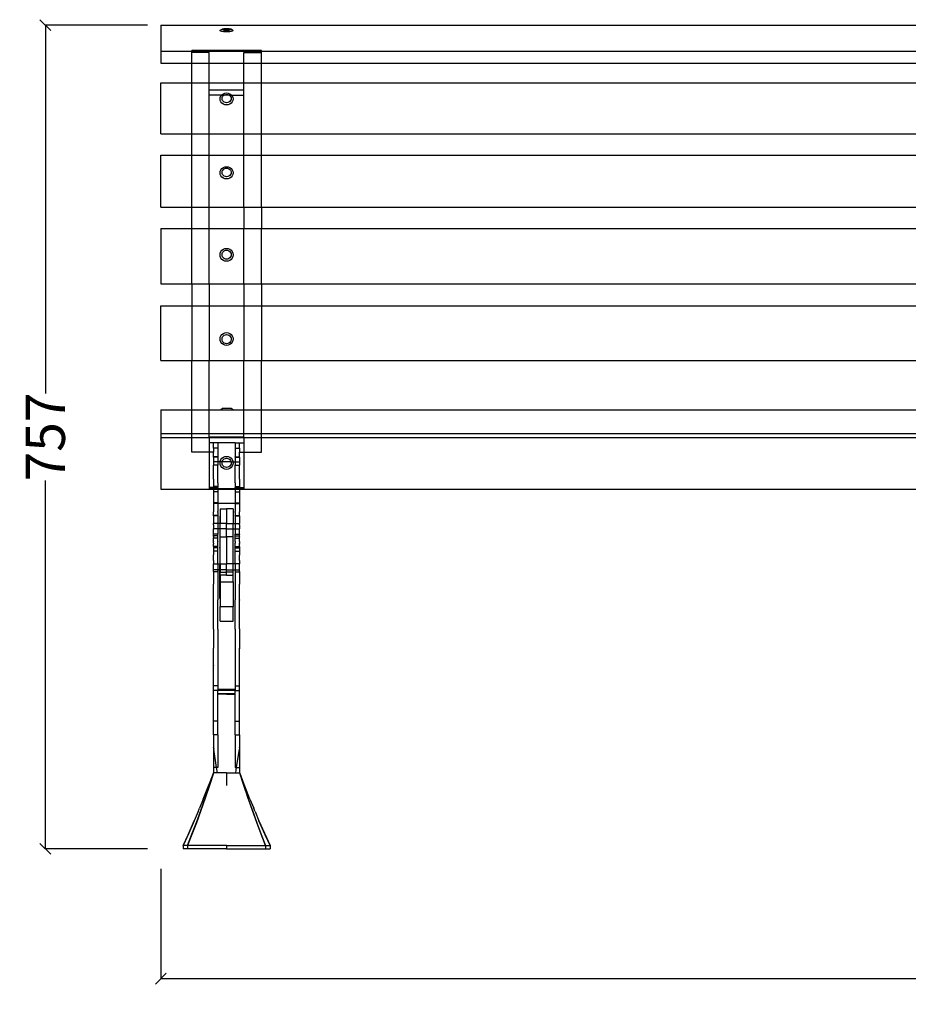
# Model space of a CAD drawing. Units: millimetres. Extents: x 338 to 3107, y 192 to 2153.
# Drawn here: x 338 to 1156, y 1248 to 2153 of the extents above; entities that cross this region are included whole.
import ezdxf

# ---------------------------------------------------------------- set-up
doc = ezdxf.new("R2010")
doc.units = ezdxf.units.MM
doc.styles.get("Standard").update_dxf_attribs({"font": 'Arial.ttf'})
doc.dimstyles.get("Standard").update_dxf_attribs({"dimscale": 2, "dimtxt": 18, "dimasz": 5, "dimexe": 0.18, "dimexo": 0.0625, "dimgap": 0.14, "dimtad": 0, "dimtoh": 1, "dimdec": 0, "dimlfac": -2, "dimzin": 0, "dimdsep": 46, "dimtxsty": 'Standard', "dimblk": 'OBLIQUE', "dimblk1": 'OBLIQUE', "dimblk2": 'OBLIQUE', "dimcen": 2, "dimadec": 0, "dimazin": 0, "dimtfac": 1, "dimtdec": 0, "dimtofl": 0, "dimtmove": 0, "dimatfit": 3, "dimfxl": 1, "dimtolj": 1, "dimtzin": 0, "dimarcsym": 0})

# ---------------------------------------------------------------- blocks, each defined once
blk = doc.blocks.new('_Oblique')
at = {"color": 0, "linetype": 'ByBlock', "lineweight": -2}
blk.add_line((-0.5, -0.5), (0.5, 0.5), dxfattribs=at)
blk = doc.blocks.new('*D7')
at = {"color": 0, "lineweight": -2, "transparency": 16777216}
for p, q in [((455.6, 2147.82), (361.34, 2147.82)), ((361.7, 2147.82), (361.7, 1809.26)), ((361.7, 1390.56), (361.7, 1729.13)), ((455.6, 1390.56), (361.34, 1390.56))]:
    blk.add_line(p, q, dxfattribs=at)
at = {"layer": 'Defpoints', "color": 0, "transparency": 16777216}
for p in [(361.7, 2147.82), (455.73, 2147.82), (455.73, 1390.56)]:
    blk.add_point(p, dxfattribs=at)
at = {"color": 0, "lineweight": -2, "transparency": 16777216, "xscale": 10, "yscale": 10, "zscale": 10}
for p, rotation in [((361.7, 2147.82), 90), ((361.7, 1390.56), 270)]:
    blk.add_blockref('_Oblique', p, dxfattribs=dict(at, rotation=rotation))
at = {"color": 0, "transparency": 16777216, "insert": (361.7, 1769.19), "char_height": 36, "attachment_point": 5, "rotation": 90}
blk.add_mtext('\\A1;757', dxfattribs=at)
blk = doc.blocks.new('*D11')
at = {"color": 0, "lineweight": -2, "transparency": 16777216}
for p, q in [((467.98, 1371.99), (467.98, 1270.84)), ((1968.02, 1371.99), (1968.02, 1270.84)), ((467.98, 1271.2), (1165.66, 1271.2)), ((1968.02, 1271.2), (1270.34, 1271.2))]:
    blk.add_line(p, q, dxfattribs=at)
at = {"layer": 'Defpoints', "color": 0, "transparency": 16777216}
for p in [(467.98, 1372.11), (1968.02, 1372.11), (1968.02, 1271.2)]:
    blk.add_point(p, dxfattribs=at)
at = {"color": 0, "lineweight": -2, "transparency": 16777216, "xscale": 10, "yscale": 10, "zscale": 10, "rotation": 180}
blk.add_blockref('_Oblique', (467.98, 1271.2), dxfattribs=at)
at = {"color": 0, "lineweight": -2, "transparency": 16777216, "xscale": 10, "yscale": 10, "zscale": 10}
blk.add_blockref('_Oblique', (1968.02, 1271.2), dxfattribs=at)
at = {"color": 0, "transparency": 16777216, "insert": (1218, 1271.2), "char_height": 36, "attachment_point": 5}
blk.add_mtext('\\A1;1500', dxfattribs=at)

msp = doc.modelspace()

# ---------------------------------------------------------------- linework, layer by layer
for p, q in [((467.98, 2147.82), (467.98, 2123.86)), ((522.43, 2142.85), (522.63, 2143.19)), ((522.63, 2142.51), (522.43, 2142.85)), ((522.63, 2143.19), (523.23, 2143.51)), ((523.23, 2142.19), (522.63, 2142.51)), ((523.23, 2143.51), (524.37, 2144.06)), ((523.23, 2143.51), (524.19, 2143.78)), ((524.19, 2141.92), (523.23, 2142.19)), ((524.19, 2143.78), (524.25, 2143.79)), ((525.43, 2141.71), (524.19, 2141.92)), ((524.22, 2143.83), (524.37, 2144.06)), ((524.25, 2143.79), (524.22, 2143.83)), ((524.25, 2143.79), (525.43, 2143.99)), ((524.37, 2143.59), (524.25, 2143.79)), ((524.37, 2144.06), (524.79, 2144.29)), ((524.79, 2143.37), (524.37, 2143.59)), ((524.79, 2144.29), (525.45, 2144.48)), ((525.45, 2143.17), (524.79, 2143.37)), ((525.43, 2143.99), (526.88, 2144.12)), ((526.88, 2141.58), (525.43, 2141.71)), ((525.45, 2144.48), (526.33, 2144.62)), ((526.33, 2143.03), (525.45, 2143.17)), ((526.33, 2144.62), (527.34, 2144.71)), ((527.34, 2142.94), (526.33, 2143.03)), ((526.88, 2144.12), (528.43, 2144.16)), ((528.43, 2141.54), (526.88, 2141.58)), ((527.34, 2144.71), (528.43, 2144.75)), ((528.43, 2142.91), (527.34, 2142.94)), ((528.43, 2144.75), (529.52, 2144.71)), ((528.43, 2144.16), (529.98, 2144.12)), ((529.52, 2142.94), (528.43, 2142.91)), ((529.98, 2141.58), (528.43, 2141.54)), ((529.52, 2144.71), (530.53, 2144.62)), ((530.53, 2143.03), (529.52, 2142.94)), ((529.98, 2144.12), (531.43, 2143.99)), ((531.43, 2141.71), (529.98, 2141.58)), ((530.53, 2144.62), (531.4, 2144.48)), ((531.4, 2143.17), (530.53, 2143.03)), ((531.4, 2144.48), (532.07, 2144.29)), ((532.07, 2143.37), (531.4, 2143.17)), ((531.43, 2143.99), (532.61, 2143.79)), ((532.67, 2141.92), (531.43, 2141.71)), ((532.07, 2144.29), (532.49, 2144.06)), ((532.49, 2143.59), (532.07, 2143.37)), ((532.49, 2144.06), (532.64, 2143.83)), ((533.63, 2143.51), (532.49, 2144.06)), ((532.61, 2143.79), (532.49, 2143.59)), ((532.64, 2143.83), (532.61, 2143.79)), ((532.61, 2143.79), (532.67, 2143.78)), ((532.67, 2143.78), (533.63, 2143.51)), ((533.63, 2142.19), (532.67, 2141.92)), ((533.63, 2143.51), (534.22, 2143.19)), ((534.22, 2142.51), (533.63, 2142.19)), ((534.22, 2143.19), (534.43, 2142.85)), ((534.43, 2142.85), (534.22, 2142.51)), ((467.98, 2123.86), (467.98, 2112.71)), ((467.98, 2123.86), (496.43, 2123.86)), ((560.43, 2124.65), (496.43, 2124.65)), ((496.43, 2123.86), (496.43, 2124.65)), ((496.43, 2123.86), (560.43, 2123.86)), ((496.43, 2122.81), (496.43, 2123.86)), ((512.43, 2122.81), (496.43, 2122.81)), ((496.43, 2112.71), (496.43, 2122.81)), ((512.43, 2112.71), (512.43, 2122.81)), ((544.43, 2122.81), (560.43, 2122.81)), ((544.43, 2112.71), (544.43, 2122.81)), ((560.43, 2123.86), (560.43, 2124.65)), ((560.43, 2123.86), (1881.43, 2123.86)), ((560.43, 2122.81), (560.43, 2123.86)), ((560.43, 2112.71), (560.43, 2122.81)), ((467.98, 2112.71), (496.43, 2112.71)), ((496.43, 2112.71), (512.43, 2112.71)), ((496.43, 2094.81), (496.43, 2112.71)), ((512.43, 2112.71), (544.43, 2112.71)), ((512.43, 2094.81), (512.43, 2112.71)), ((544.43, 2112.71), (560.43, 2112.71)), ((544.43, 2094.81), (544.43, 2112.71)), ((560.43, 2112.71), (1881.43, 2112.71)), ((560.43, 2094.81), (560.43, 2112.71)), ((467.98, 2094.81), (496.43, 2094.81)), ((467.98, 2047.85), (467.98, 2094.81)), ((496.43, 2094.81), (512.43, 2094.81)), ((496.43, 2047.85), (496.43, 2094.81)), ((512.43, 2094.81), (544.43, 2094.81)), ((512.43, 2088.18), (512.43, 2094.81)), ((544.43, 2094.81), (560.43, 2094.81)), ((544.43, 2088.18), (544.43, 2094.81)), ((560.43, 2094.81), (1881.43, 2094.81)), ((560.43, 2047.85), (560.43, 2094.81)), ((544.43, 2088.18), (512.43, 2088.18)), ((512.43, 2083.49), (512.43, 2088.18)), ((523.91, 2083.49), (512.43, 2083.49)), ((512.43, 2047.85), (512.43, 2083.49)), ((522.63, 2081.35), (523.23, 2082.68)), ((523.23, 2082.68), (523.91, 2083.49)), ((523.91, 2083.49), (524.19, 2083.83)), ((526.08, 2083.49), (523.91, 2083.49)), ((524.19, 2083.83), (525.43, 2084.7)), ((524.37, 2081.31), (524.79, 2082.25)), ((524.79, 2082.25), (525.45, 2083.05)), ((525.43, 2084.7), (526.88, 2085.26)), ((525.45, 2083.05), (526.08, 2083.49)), ((526.08, 2083.49), (526.33, 2083.66)), ((530.78, 2083.49), (526.08, 2083.49)), ((526.33, 2083.66), (527.34, 2084.05)), ((526.88, 2085.26), (528.43, 2085.44)), ((527.34, 2084.05), (528.43, 2084.18)), ((528.43, 2085.44), (529.98, 2085.26)), ((528.43, 2084.18), (529.52, 2084.05)), ((529.52, 2084.05), (530.53, 2083.66)), ((529.98, 2085.26), (531.43, 2084.7)), ((530.53, 2083.66), (530.78, 2083.49)), ((530.78, 2083.49), (531.4, 2083.05)), ((530.78, 2083.49), (532.95, 2083.49)), ((531.4, 2083.05), (532.07, 2082.25)), ((531.43, 2084.7), (532.67, 2083.83)), ((532.07, 2082.25), (532.49, 2081.31)), ((532.67, 2083.83), (532.95, 2083.49)), ((532.95, 2083.49), (533.63, 2082.68)), ((532.95, 2083.49), (544.43, 2083.49)), ((533.63, 2082.68), (534.22, 2081.35)), ((544.43, 2083.49), (544.43, 2088.18)), ((544.43, 2047.85), (544.43, 2083.49)), ((522.43, 2079.92), (522.63, 2081.35)), ((522.63, 2078.49), (522.43, 2079.92)), ((523.23, 2077.16), (522.63, 2078.49)), ((524.19, 2076.02), (523.23, 2077.16)), ((525.43, 2075.14), (524.19, 2076.02)), ((524.22, 2080.31), (524.37, 2081.31)), ((524.37, 2079.31), (524.22, 2080.31)), ((524.79, 2078.38), (524.37, 2079.31)), ((525.45, 2077.57), (524.79, 2078.38)), ((526.88, 2074.59), (525.43, 2075.14)), ((526.33, 2076.96), (525.45, 2077.57)), ((527.34, 2076.57), (526.33, 2076.96)), ((528.43, 2074.4), (526.88, 2074.59)), ((528.43, 2076.44), (527.34, 2076.57)), ((529.52, 2076.57), (528.43, 2076.44)), ((529.98, 2074.59), (528.43, 2074.4)), ((530.53, 2076.96), (529.52, 2076.57)), ((531.43, 2075.14), (529.98, 2074.59)), ((531.4, 2077.57), (530.53, 2076.96)), ((532.07, 2078.38), (531.4, 2077.57)), ((532.67, 2076.02), (531.43, 2075.14)), ((532.49, 2079.31), (532.07, 2078.38)), ((532.49, 2081.31), (532.64, 2080.31)), ((532.64, 2080.31), (532.49, 2079.31)), ((533.63, 2077.16), (532.67, 2076.02)), ((534.22, 2078.49), (533.63, 2077.16)), ((534.22, 2081.35), (534.43, 2079.92)), ((534.43, 2079.92), (534.22, 2078.49)), ((467.98, 2047.85), (496.43, 2047.85)), ((496.43, 2047.85), (512.43, 2047.85)), ((496.43, 2028.31), (496.43, 2047.85)), ((512.43, 2047.85), (544.43, 2047.85)), ((512.43, 2028.31), (512.43, 2047.85)), ((544.43, 2028.31), (544.43, 2047.85)), ((544.43, 2047.85), (560.43, 2047.85)), ((560.43, 2028.31), (560.43, 2047.85)), ((560.43, 2047.85), (1881.43, 2047.85)), ((467.98, 2028.31), (496.43, 2028.31)), ((467.98, 1980.56), (467.98, 2028.31)), ((496.43, 2028.31), (512.43, 2028.31)), ((496.43, 1980.56), (496.43, 2028.31)), ((512.43, 2028.31), (544.43, 2028.31)), ((512.43, 1980.56), (512.43, 2028.31)), ((544.43, 2028.31), (560.43, 2028.31)), ((544.43, 1980.56), (544.43, 2028.31)), ((560.43, 2028.31), (1881.43, 2028.31)), ((560.43, 1980.56), (560.43, 2028.31)), ((522.43, 2012.02), (522.63, 2013.47)), ((522.63, 2010.56), (522.43, 2012.02)), ((522.63, 2013.47), (523.23, 2014.82)), ((523.23, 2009.21), (522.63, 2010.56)), ((523.23, 2014.82), (524.19, 2015.99)), ((524.19, 2015.99), (525.43, 2016.88)), ((524.22, 2012.37), (524.37, 2013.39)), ((524.37, 2011.35), (524.22, 2012.37)), ((524.37, 2013.39), (524.79, 2014.34)), ((524.79, 2010.4), (524.37, 2011.35)), ((524.79, 2014.34), (525.45, 2015.15)), ((525.45, 2009.58), (524.79, 2010.4)), ((525.43, 2016.88), (526.88, 2017.44)), ((525.45, 2015.15), (526.33, 2015.78)), ((526.33, 2015.78), (527.34, 2016.17)), ((526.88, 2017.44), (528.43, 2017.63)), ((527.34, 2016.17), (528.43, 2016.3)), ((528.43, 2017.63), (529.98, 2017.44)), ((528.43, 2016.3), (529.52, 2016.17)), ((529.52, 2016.17), (530.53, 2015.78)), ((529.98, 2017.44), (531.43, 2016.88)), ((530.53, 2015.78), (531.4, 2015.15)), ((531.4, 2015.15), (532.07, 2014.34)), ((532.07, 2010.4), (531.4, 2009.58)), ((531.43, 2016.88), (532.67, 2015.99)), ((532.07, 2014.34), (532.49, 2013.39)), ((532.49, 2011.35), (532.07, 2010.4)), ((532.49, 2013.39), (532.64, 2012.37)), ((532.64, 2012.37), (532.49, 2011.35)), ((532.67, 2015.99), (533.63, 2014.82)), ((533.63, 2014.82), (534.22, 2013.47)), ((534.22, 2010.56), (533.63, 2009.21)), ((534.22, 2013.47), (534.43, 2012.02)), ((534.43, 2012.02), (534.22, 2010.56)), ((524.19, 2008.04), (523.23, 2009.21)), ((525.43, 2007.15), (524.19, 2008.04)), ((526.88, 2006.59), (525.43, 2007.15)), ((526.33, 2008.96), (525.45, 2009.58)), ((527.34, 2008.56), (526.33, 2008.96)), ((528.43, 2006.4), (526.88, 2006.59)), ((528.43, 2008.43), (527.34, 2008.56)), ((529.52, 2008.56), (528.43, 2008.43)), ((529.98, 2006.59), (528.43, 2006.4)), ((530.53, 2008.96), (529.52, 2008.56)), ((531.43, 2007.15), (529.98, 2006.59)), ((531.4, 2009.58), (530.53, 2008.96)), ((532.67, 2008.04), (531.43, 2007.15)), ((533.63, 2009.21), (532.67, 2008.04)), ((467.98, 1980.56), (496.43, 1980.56)), ((496.43, 1980.56), (512.43, 1980.56)), ((496.43, 1960.74), (496.43, 1980.56)), ((512.43, 1980.56), (544.43, 1980.56)), ((512.43, 1960.74), (512.43, 1980.56)), ((544.43, 1980.56), (560.43, 1980.56)), ((544.43, 1980.56), (544.43, 1960.74)), ((560.43, 1980.56), (1881.43, 1980.56)), ((560.43, 1980.56), (560.43, 1960.74)), ((467.98, 1960.74), (496.43, 1960.74)), ((467.98, 1960.74), (467.98, 1910.02)), ((496.43, 1960.74), (512.43, 1960.74)), ((496.43, 1910.02), (496.43, 1960.74)), ((512.43, 1960.74), (544.43, 1960.74)), ((512.43, 1910.02), (512.43, 1960.74)), ((544.43, 1960.74), (560.43, 1960.74)), ((544.43, 1910.02), (544.43, 1960.74)), ((560.43, 1960.74), (1881.43, 1960.74)), ((560.43, 1910.02), (560.43, 1960.74)), ((522.43, 1936.65), (522.63, 1938.19)), ((522.63, 1938.19), (523.23, 1939.63)), ((523.23, 1939.63), (524.19, 1940.87)), ((524.19, 1940.87), (525.43, 1941.81)), ((524.22, 1936.76), (524.37, 1937.84)), ((524.37, 1937.84), (524.79, 1938.85)), ((524.79, 1938.85), (525.45, 1939.71)), ((525.43, 1941.81), (526.88, 1942.41)), ((525.45, 1939.71), (526.33, 1940.38)), ((526.33, 1940.38), (527.34, 1940.8)), ((526.88, 1942.41), (528.43, 1942.61)), ((527.34, 1940.8), (528.43, 1940.94)), ((528.43, 1942.61), (529.98, 1942.41)), ((528.43, 1940.94), (529.52, 1940.8)), ((529.52, 1940.8), (530.53, 1940.38)), ((529.98, 1942.41), (531.43, 1941.81)), ((530.53, 1940.38), (531.4, 1939.71)), ((531.4, 1939.71), (532.07, 1938.85)), ((531.43, 1941.81), (532.67, 1940.87)), ((532.07, 1938.85), (532.49, 1937.84)), ((532.49, 1937.84), (532.64, 1936.76)), ((532.67, 1940.87), (533.63, 1939.63)), ((533.63, 1939.63), (534.22, 1938.19)), ((534.22, 1938.19), (534.43, 1936.65)), ((522.63, 1935.1), (522.43, 1936.65)), ((523.23, 1933.67), (522.63, 1935.1)), ((524.19, 1932.43), (523.23, 1933.67)), ((525.43, 1931.48), (524.19, 1932.43)), ((524.37, 1935.67), (524.22, 1936.76)), ((524.79, 1934.67), (524.37, 1935.67)), ((525.45, 1933.8), (524.79, 1934.67)), ((526.88, 1930.89), (525.43, 1931.48)), ((526.33, 1933.13), (525.45, 1933.8)), ((527.34, 1932.72), (526.33, 1933.13)), ((528.43, 1930.68), (526.88, 1930.89)), ((528.43, 1932.57), (527.34, 1932.72)), ((529.52, 1932.72), (528.43, 1932.57)), ((529.98, 1930.89), (528.43, 1930.68)), ((530.53, 1933.13), (529.52, 1932.72)), ((531.43, 1931.48), (529.98, 1930.89)), ((531.4, 1933.8), (530.53, 1933.13)), ((532.07, 1934.67), (531.4, 1933.8)), ((532.67, 1932.43), (531.43, 1931.48)), ((532.49, 1935.67), (532.07, 1934.67)), ((532.64, 1936.76), (532.49, 1935.67)), ((533.63, 1933.67), (532.67, 1932.43)), ((534.22, 1935.1), (533.63, 1933.67)), ((534.43, 1936.65), (534.22, 1935.1)), ((467.98, 1910.02), (496.43, 1910.02)), ((496.43, 1910.02), (512.43, 1910.02)), ((496.43, 1910.02), (496.43, 1889.82)), ((512.43, 1910.02), (544.43, 1910.02)), ((512.43, 1910.02), (512.43, 1889.82)), ((544.43, 1910.02), (560.43, 1910.02)), ((544.43, 1910.02), (544.43, 1889.82)), ((560.43, 1910.02), (1881.43, 1910.02)), ((560.43, 1910.02), (560.43, 1889.82)), ((467.98, 1889.82), (496.43, 1889.82)), ((467.98, 1839.39), (467.98, 1889.82)), ((496.43, 1889.82), (512.43, 1889.82)), ((496.43, 1889.82), (496.43, 1839.39)), ((512.43, 1889.82), (544.43, 1889.82)), ((512.43, 1889.82), (512.43, 1839.39)), ((544.43, 1889.82), (560.43, 1889.82)), ((544.43, 1889.82), (544.43, 1839.39)), ((560.43, 1889.82), (1881.43, 1889.82)), ((560.43, 1889.82), (560.43, 1839.39)), ((525.43, 1864.41), (526.88, 1865)), ((526.88, 1865), (528.43, 1865.2)), ((528.43, 1865.2), (529.98, 1865)), ((529.98, 1865), (531.43, 1864.41)), ((522.43, 1859.27), (522.63, 1860.81)), ((522.63, 1857.74), (522.43, 1859.27)), ((522.63, 1860.81), (523.23, 1862.24)), ((523.23, 1856.31), (522.63, 1857.74)), ((523.23, 1862.24), (524.19, 1863.46)), ((524.19, 1855.08), (523.23, 1856.31)), ((524.19, 1863.46), (525.43, 1864.41)), ((524.22, 1859.12), (524.37, 1860.2)), ((524.37, 1858.04), (524.22, 1859.12)), ((524.37, 1860.2), (524.79, 1861.2)), ((524.79, 1857.04), (524.37, 1858.04)), ((524.79, 1861.2), (525.45, 1862.06)), ((525.45, 1856.18), (524.79, 1857.04)), ((525.45, 1862.06), (526.33, 1862.72)), ((526.33, 1855.52), (525.45, 1856.18)), ((526.33, 1862.72), (527.34, 1863.14)), ((527.34, 1863.14), (528.43, 1863.28)), ((528.43, 1863.28), (529.52, 1863.14)), ((529.52, 1863.14), (530.53, 1862.72)), ((530.53, 1862.72), (531.4, 1862.06)), ((531.4, 1856.18), (530.53, 1855.52)), ((531.4, 1862.06), (532.07, 1861.2)), ((532.07, 1857.04), (531.4, 1856.18)), ((531.43, 1864.41), (532.67, 1863.46)), ((532.07, 1861.2), (532.49, 1860.2)), ((532.49, 1858.04), (532.07, 1857.04)), ((532.49, 1860.2), (532.64, 1859.12)), ((532.64, 1859.12), (532.49, 1858.04)), ((532.67, 1863.46), (533.63, 1862.24)), ((533.63, 1856.31), (532.67, 1855.08)), ((533.63, 1862.24), (534.22, 1860.81)), ((534.22, 1857.74), (533.63, 1856.31)), ((534.22, 1860.81), (534.43, 1859.27)), ((534.43, 1859.27), (534.22, 1857.74)), ((525.43, 1854.13), (524.19, 1855.08)), ((526.88, 1853.54), (525.43, 1854.13)), ((527.34, 1855.1), (526.33, 1855.52)), ((528.43, 1853.34), (526.88, 1853.54)), ((528.43, 1854.96), (527.34, 1855.1)), ((529.52, 1855.1), (528.43, 1854.96)), ((529.98, 1853.54), (528.43, 1853.34)), ((530.53, 1855.52), (529.52, 1855.1)), ((531.43, 1854.13), (529.98, 1853.54)), ((532.67, 1855.08), (531.43, 1854.13)), ((467.98, 1839.39), (496.43, 1839.39)), ((496.43, 1839.39), (512.43, 1839.39)), ((496.43, 1772.34), (496.43, 1839.39)), ((512.43, 1839.39), (544.43, 1839.39)), ((512.43, 1772.34), (512.43, 1839.39)), ((544.43, 1839.39), (560.43, 1839.39)), ((544.43, 1772.34), (544.43, 1839.39)), ((560.43, 1772.34), (560.43, 1839.39)), ((560.43, 1839.39), (1881.43, 1839.39)), ((467.98, 1794.25), (467.98, 1772.34)), ((522.43, 1794.25), (524.22, 1795.25)), ((522.43, 1794.25), (534.43, 1794.25)), ((532.64, 1795.25), (524.22, 1795.25)), ((534.43, 1794.25), (532.64, 1795.25)), ((467.98, 1772.34), (467.98, 1768.74)), ((467.98, 1772.34), (496.43, 1772.34)), ((467.98, 1768.74), (496.43, 1768.74)), ((467.98, 1768.74), (467.98, 1721.32)), ((496.43, 1768.74), (496.43, 1772.34)), ((496.43, 1772.34), (512.43, 1772.34)), ((496.43, 1755.26), (496.43, 1768.74)), ((496.43, 1768.74), (512.43, 1768.74)), ((512.43, 1772.34), (544.43, 1772.34)), ((512.43, 1768.9), (512.43, 1772.34)), ((512.43, 1768.74), (512.43, 1768.9)), ((544.43, 1768.9), (512.43, 1768.9)), ((512.43, 1768.74), (544.43, 1768.74)), ((512.43, 1768.74), (512.43, 1763.76)), ((544.43, 1772.34), (560.43, 1772.34)), ((544.43, 1768.9), (544.43, 1772.34)), ((544.43, 1768.74), (544.43, 1768.9)), ((544.43, 1768.74), (560.43, 1768.74)), ((544.43, 1768.74), (544.43, 1763.76)), ((560.43, 1768.74), (560.43, 1772.34)), ((560.43, 1772.34), (1881.43, 1772.34)), ((560.43, 1755.26), (560.43, 1768.74)), ((560.43, 1768.74), (1881.43, 1768.74)), ((516.43, 1763.76), (512.43, 1763.76)), ((512.43, 1763.76), (512.43, 1755.26)), ((520.43, 1763.76), (516.43, 1763.76)), ((516.43, 1758.96), (516.43, 1763.76)), ((520.43, 1758.96), (516.43, 1758.96)), ((516.43, 1758.96), (516.43, 1755.26)), ((536.43, 1763.76), (520.43, 1763.76)), ((520.43, 1763.76), (520.43, 1758.96)), ((520.43, 1758.96), (520.43, 1750.99)), ((536.43, 1763.76), (540.43, 1763.76)), ((536.43, 1763.76), (536.43, 1758.96)), ((536.43, 1758.96), (540.43, 1758.96)), ((536.43, 1758.96), (536.43, 1750.99)), ((540.43, 1763.76), (544.43, 1763.76)), ((540.43, 1758.96), (540.43, 1763.76)), ((540.43, 1758.96), (540.43, 1755.26)), ((544.43, 1763.76), (544.43, 1755.26)), ((512.43, 1755.26), (496.43, 1755.26)), ((516.43, 1755.26), (512.43, 1755.26)), ((512.43, 1755.26), (512.43, 1722.66)), ((516.43, 1750.99), (516.43, 1755.26)), ((520.43, 1750.99), (516.43, 1750.99)), ((516.43, 1750.47), (516.43, 1750.99)), ((520.43, 1750.47), (516.43, 1750.47)), ((516.43, 1750.47), (516.43, 1746.19)), ((520.43, 1750.47), (520.43, 1750.99)), ((520.43, 1750.47), (520.43, 1746.19)), ((522.63, 1746.89), (523.23, 1748.34)), ((523.23, 1748.34), (524.19, 1749.58)), ((524.19, 1749.58), (525.43, 1750.54)), ((524.37, 1746.43), (524.79, 1747.44)), ((524.79, 1747.44), (525.45, 1748.32)), ((525.43, 1750.54), (526.88, 1751.14)), ((525.45, 1748.32), (526.33, 1748.98)), ((526.33, 1748.98), (527.34, 1749.4)), ((526.88, 1751.14), (528.43, 1751.34)), ((527.34, 1749.4), (528.43, 1749.55)), ((528.43, 1751.34), (529.98, 1751.14)), ((528.43, 1749.55), (529.52, 1749.4)), ((529.52, 1749.4), (530.53, 1748.98)), ((529.98, 1751.14), (531.43, 1750.54)), ((530.53, 1748.98), (531.4, 1748.32)), ((531.4, 1748.32), (532.07, 1747.44)), ((531.43, 1750.54), (532.67, 1749.58)), ((532.07, 1747.44), (532.49, 1746.43)), ((532.67, 1749.58), (533.63, 1748.34)), ((533.63, 1748.34), (534.22, 1746.89)), ((536.43, 1750.99), (540.43, 1750.99)), ((536.43, 1750.47), (536.43, 1750.99)), ((536.43, 1750.47), (540.43, 1750.47)), ((536.43, 1750.47), (536.43, 1746.19)), ((540.43, 1755.26), (544.43, 1755.26)), ((540.43, 1750.99), (540.43, 1755.26)), ((540.43, 1750.47), (540.43, 1750.99)), ((540.43, 1750.47), (540.43, 1746.19)), ((544.43, 1755.26), (560.43, 1755.26)), ((544.43, 1755.26), (544.43, 1722.66)), ((520.43, 1746.19), (516.43, 1746.19)), ((516.43, 1746.19), (516.43, 1743.17)), ((520.43, 1743.17), (516.43, 1743.17)), ((516.43, 1737.27), (516.43, 1743.17)), ((522.54, 1746.19), (520.43, 1746.19)), ((520.43, 1746.19), (520.43, 1743.17)), ((520.43, 1730.42), (520.43, 1743.17)), ((522.43, 1745.34), (522.54, 1746.19)), ((522.63, 1743.79), (522.43, 1745.34)), ((522.54, 1746.19), (522.63, 1746.89)), ((524.34, 1746.19), (522.54, 1746.19)), ((523.23, 1742.34), (522.63, 1743.79)), ((524.19, 1741.1), (523.23, 1742.34)), ((525.43, 1740.14), (524.19, 1741.1)), ((524.22, 1745.34), (524.34, 1746.19)), ((524.37, 1744.25), (524.22, 1745.34)), ((524.34, 1746.19), (524.37, 1746.43)), ((532.52, 1746.19), (524.34, 1746.19)), ((524.79, 1743.24), (524.37, 1744.25)), ((525.45, 1742.37), (524.79, 1743.24)), ((526.88, 1739.55), (525.43, 1740.14)), ((526.33, 1741.7), (525.45, 1742.37)), ((527.34, 1741.28), (526.33, 1741.7)), ((528.43, 1739.34), (526.88, 1739.55)), ((528.43, 1741.13), (527.34, 1741.28)), ((529.52, 1741.28), (528.43, 1741.13)), ((529.98, 1739.55), (528.43, 1739.34)), ((530.53, 1741.7), (529.52, 1741.28)), ((531.43, 1740.14), (529.98, 1739.55)), ((531.4, 1742.37), (530.53, 1741.7)), ((532.07, 1743.24), (531.4, 1742.37)), ((532.67, 1741.1), (531.43, 1740.14)), ((532.49, 1744.25), (532.07, 1743.24)), ((532.49, 1746.43), (532.52, 1746.19)), ((532.64, 1745.34), (532.49, 1744.25)), ((532.52, 1746.19), (532.64, 1745.34)), ((532.52, 1746.19), (534.32, 1746.19)), ((533.63, 1742.34), (532.67, 1741.1)), ((534.22, 1743.79), (533.63, 1742.34)), ((534.22, 1746.89), (534.32, 1746.19)), ((534.43, 1745.34), (534.22, 1743.79)), ((534.32, 1746.19), (534.43, 1745.34)), ((534.32, 1746.19), (536.43, 1746.19)), ((536.43, 1746.19), (540.43, 1746.19)), ((536.43, 1746.19), (536.43, 1743.17)), ((536.43, 1743.17), (540.43, 1743.17)), ((536.43, 1730.42), (536.43, 1743.17)), ((540.43, 1746.19), (540.43, 1743.17)), ((540.43, 1737.27), (540.43, 1743.17)), ((516.43, 1737.25), (516.43, 1737.27)), ((516.43, 1730.42), (516.43, 1737.25)), ((516.43, 1730.38), (516.43, 1730.42)), ((516.43, 1730.38), (516.43, 1727.02)), ((520.43, 1730.38), (520.43, 1730.42)), ((520.43, 1727.02), (520.43, 1730.38)), ((536.43, 1730.38), (536.43, 1730.42)), ((536.43, 1727.02), (536.43, 1730.38)), ((540.43, 1737.25), (540.43, 1737.27)), ((540.43, 1730.42), (540.43, 1737.25)), ((540.43, 1730.38), (540.43, 1730.42)), ((540.43, 1730.38), (540.43, 1727.02)), ((467.98, 1721.32), (516.43, 1721.32)), ((516.43, 1722.66), (512.43, 1722.66)), ((512.43, 1722.66), (512.43, 1721.54)), ((516.43, 1721.54), (512.43, 1721.54)), ((516.43, 1727.02), (516.43, 1726.81)), ((516.43, 1726.81), (516.43, 1723.69)), ((520.43, 1723.69), (516.43, 1723.69)), ((516.43, 1723.69), (516.43, 1722.78)), ((516.43, 1722.74), (516.43, 1722.78)), ((516.43, 1722.74), (516.43, 1722.66)), ((520.43, 1722.66), (516.43, 1722.66)), ((516.43, 1722.66), (516.43, 1721.54)), ((520.43, 1721.54), (516.43, 1721.54)), ((516.43, 1721.54), (516.43, 1721.32)), ((516.43, 1721.32), (520.43, 1721.32)), ((516.43, 1721.32), (516.43, 1718.84)), ((520.43, 1727.02), (520.43, 1726.81)), ((520.43, 1726.81), (520.43, 1723.69)), ((520.43, 1723.69), (520.43, 1722.66)), ((520.43, 1721.54), (520.43, 1722.66)), ((520.43, 1721.54), (520.43, 1721.32)), ((536.43, 1721.54), (520.43, 1721.54)), ((520.43, 1721.32), (520.43, 1718.84)), ((520.43, 1721.32), (536.43, 1721.32)), ((536.43, 1727.02), (536.43, 1726.81)), ((536.43, 1726.81), (536.43, 1723.69)), ((536.43, 1723.69), (540.43, 1723.69)), ((536.43, 1723.69), (536.43, 1722.66)), ((536.43, 1722.66), (540.43, 1722.66)), ((536.43, 1721.54), (536.43, 1722.66)), ((536.43, 1721.54), (540.43, 1721.54)), ((536.43, 1721.54), (536.43, 1721.32)), ((536.43, 1721.32), (536.43, 1718.84)), ((536.43, 1721.32), (540.43, 1721.32)), ((540.43, 1727.02), (540.43, 1726.81)), ((540.43, 1726.81), (540.43, 1723.69)), ((540.43, 1723.69), (540.43, 1722.78)), ((540.43, 1722.78), (540.43, 1722.74)), ((540.43, 1722.74), (540.43, 1722.66)), ((540.43, 1722.66), (544.43, 1722.66)), ((540.43, 1722.66), (540.43, 1721.54)), ((540.43, 1721.54), (544.43, 1721.54)), ((540.43, 1721.54), (540.43, 1721.32)), ((540.43, 1721.32), (1901.43, 1721.32)), ((540.43, 1721.32), (540.43, 1718.84)), ((544.43, 1722.66), (544.43, 1721.54)), ((520.43, 1718.84), (516.43, 1718.84)), ((516.43, 1718.84), (516.43, 1714.5)), ((516.43, 1714.5), (516.43, 1714.25)), ((516.43, 1714.25), (516.43, 1708.69)), ((520.43, 1718.84), (520.43, 1708.69)), ((536.43, 1718.84), (540.43, 1718.84)), ((536.43, 1718.84), (536.43, 1708.69)), ((540.43, 1718.84), (540.43, 1714.5)), ((540.43, 1714.5), (540.43, 1714.25)), ((540.43, 1714.25), (540.43, 1708.69)), ((520.43, 1708.69), (516.43, 1708.69)), ((516.43, 1708.69), (516.43, 1708.04)), ((520.43, 1708.04), (516.43, 1708.04)), ((516.43, 1708.04), (516.43, 1700.26)), ((520.43, 1708.04), (520.43, 1708.69)), ((536.43, 1708.04), (520.43, 1708.04)), ((520.43, 1708.04), (520.43, 1700.53)), ((522.43, 1702.97), (528.43, 1702.97)), ((522.43, 1702.97), (522.43, 1689.53)), ((534.43, 1702.97), (528.43, 1702.97)), ((528.43, 1702.97), (528.43, 1689.53)), ((534.43, 1702.97), (534.43, 1689.53)), ((536.43, 1708.69), (540.43, 1708.69)), ((536.43, 1708.04), (536.43, 1708.69)), ((536.43, 1708.04), (540.43, 1708.04)), ((536.43, 1708.04), (536.43, 1700.53)), ((540.43, 1708.69), (540.43, 1708.04)), ((540.43, 1708.04), (540.43, 1700.26)), ((516.43, 1699.65), (516.43, 1700.26)), ((516.43, 1697.06), (516.43, 1699.65)), ((516.43, 1696.98), (516.43, 1697.06)), ((516.43, 1696.75), (516.43, 1696.98)), ((520.43, 1696.98), (516.43, 1696.98)), ((520.43, 1696.75), (516.43, 1696.75)), ((516.43, 1696.75), (516.43, 1689.53)), ((520.43, 1699.65), (520.43, 1700.53)), ((520.43, 1699.65), (520.43, 1697.06)), ((520.43, 1696.98), (520.43, 1697.06)), ((520.43, 1696.75), (520.43, 1696.98)), ((520.43, 1696.75), (520.43, 1689.53)), ((522.3, 1696.49), (522.3, 1689.53)), ((536.43, 1699.65), (536.43, 1700.53)), ((536.43, 1699.65), (536.43, 1697.06)), ((536.43, 1696.98), (536.43, 1697.06)), ((536.43, 1696.98), (540.43, 1696.98)), ((536.43, 1696.75), (536.43, 1696.98)), ((536.43, 1696.75), (540.43, 1696.75)), ((536.43, 1696.75), (536.43, 1689.53)), ((540.43, 1699.65), (540.43, 1700.26)), ((540.43, 1697.06), (540.43, 1699.65)), ((540.43, 1696.98), (540.43, 1697.06)), ((540.43, 1696.75), (540.43, 1696.98)), ((540.43, 1696.75), (540.43, 1689.53)), ((520.43, 1689.53), (516.43, 1689.53)), ((516.43, 1688.39), (516.43, 1689.53)), ((516.43, 1688.28), (516.43, 1688.39)), ((516.43, 1688.28), (516.43, 1684.72)), ((520.43, 1684.72), (516.43, 1684.72)), ((516.43, 1679.87), (516.43, 1684.72)), ((522.3, 1689.53), (520.43, 1689.53)), ((520.43, 1689.53), (520.43, 1684.72)), ((522.3, 1684.71), (520.43, 1684.72)), ((520.43, 1684.72), (520.43, 1679.87)), ((522.43, 1689.53), (522.3, 1689.53)), ((522.3, 1689.53), (522.3, 1684.71)), ((522.43, 1684.71), (522.3, 1684.71)), ((522.3, 1684.71), (522.3, 1667.58)), ((528.43, 1689.53), (522.43, 1689.53)), ((522.43, 1684.71), (522.43, 1689.53)), ((528.43, 1684.7), (522.43, 1684.71)), ((522.43, 1677.25), (522.43, 1684.71)), ((528.43, 1689.53), (534.43, 1689.53)), ((528.43, 1684.7), (528.43, 1689.53)), ((528.43, 1684.7), (534.43, 1684.71)), ((528.43, 1677.25), (528.43, 1684.7)), ((534.43, 1689.53), (536.43, 1689.53)), ((534.43, 1684.71), (534.43, 1689.53)), ((534.43, 1684.71), (536.43, 1684.72)), ((534.43, 1677.25), (534.43, 1684.71)), ((536.43, 1689.53), (540.43, 1689.53)), ((536.43, 1689.53), (536.43, 1684.72)), ((536.43, 1684.72), (540.43, 1684.72)), ((536.43, 1684.72), (536.43, 1679.87)), ((540.43, 1688.39), (540.43, 1689.53)), ((540.43, 1688.28), (540.43, 1688.39)), ((540.43, 1688.28), (540.43, 1684.72)), ((540.43, 1679.87), (540.43, 1684.72)), ((520.43, 1679.87), (516.43, 1679.87)), ((516.43, 1679.87), (516.43, 1679.72)), ((516.43, 1679.53), (516.43, 1679.72)), ((516.43, 1678.27), (516.43, 1679.53)), ((516.43, 1678.12), (516.43, 1678.27)), ((520.43, 1678.27), (516.43, 1678.27)), ((516.43, 1678.06), (516.43, 1678.12)), ((516.43, 1678.06), (516.43, 1677.4)), ((516.43, 1677.08), (516.43, 1677.4)), ((516.43, 1677.08), (516.43, 1676.83)), ((516.43, 1676.83), (516.43, 1676.2)), ((516.43, 1676.12), (516.43, 1676.2)), ((520.43, 1676.12), (516.43, 1676.12)), ((516.43, 1673.19), (516.43, 1676.12)), ((520.43, 1678.27), (520.43, 1679.87)), ((520.43, 1676.12), (520.43, 1678.27)), ((520.43, 1673.19), (520.43, 1676.12)), ((522.43, 1677.25), (528.43, 1677.25)), ((522.43, 1652.69), (522.43, 1677.25)), ((534.43, 1677.25), (528.43, 1677.25)), ((528.43, 1677.25), (528.43, 1652.69)), ((534.43, 1652.69), (534.43, 1677.25)), ((534.56, 1680.16), (534.56, 1680.42)), ((536.43, 1679.87), (540.43, 1679.87)), ((536.43, 1678.27), (536.43, 1679.87)), ((536.43, 1678.27), (540.43, 1678.27)), ((536.43, 1676.12), (536.43, 1678.27)), ((536.43, 1676.12), (540.43, 1676.12)), ((536.43, 1673.19), (536.43, 1676.12)), ((540.43, 1679.72), (540.43, 1679.87)), ((540.43, 1679.72), (540.43, 1679.53)), ((540.43, 1678.27), (540.43, 1679.53)), ((540.43, 1678.12), (540.43, 1678.27)), ((540.43, 1678.06), (540.43, 1678.12)), ((540.43, 1677.4), (540.43, 1678.06)), ((540.43, 1677.4), (540.43, 1677.08)), ((540.43, 1676.83), (540.43, 1677.08)), ((540.43, 1676.2), (540.43, 1676.83)), ((540.43, 1676.12), (540.43, 1676.2)), ((540.43, 1673.19), (540.43, 1676.12)), ((516.43, 1673.19), (516.43, 1672.64)), ((516.43, 1671.7), (516.43, 1672.64)), ((516.43, 1671.61), (516.43, 1671.7)), ((516.43, 1671.61), (516.43, 1670.89)), ((516.43, 1670.89), (516.43, 1670.61)), ((516.43, 1668.6), (516.43, 1670.61)), ((516.43, 1668.44), (516.43, 1668.6)), ((520.43, 1668.44), (516.43, 1668.44)), ((516.43, 1668.44), (516.43, 1667.79)), ((516.43, 1667.79), (516.43, 1667.57)), ((516.43, 1667.57), (516.43, 1667.26)), ((520.43, 1667.26), (516.43, 1667.26)), ((516.43, 1667.26), (516.43, 1664.14)), ((520.43, 1673.19), (520.43, 1672.64)), ((520.43, 1671.61), (520.43, 1672.64)), ((520.43, 1668.44), (520.43, 1671.61)), ((520.43, 1667.26), (520.43, 1668.44)), ((520.43, 1664.13), (520.43, 1667.26)), ((522.3, 1667.58), (522.3, 1667.62)), ((522.3, 1666.82), (522.3, 1667.58)), ((522.3, 1666.82), (522.3, 1666.79)), ((522.3, 1666.82), (522.3, 1666.76)), ((522.3, 1666.79), (522.3, 1666.76)), ((522.3, 1666.79), (522.3, 1666.67)), ((522.3, 1666.67), (522.3, 1666.76)), ((522.3, 1666.67), (522.3, 1663.96)), ((536.43, 1673.19), (536.43, 1672.64)), ((536.43, 1672.64), (536.43, 1671.61)), ((536.43, 1668.44), (536.43, 1671.61)), ((536.43, 1668.44), (540.43, 1668.44)), ((536.43, 1667.26), (536.43, 1668.44)), ((536.43, 1667.26), (540.43, 1667.26)), ((536.43, 1664.13), (536.43, 1667.26)), ((540.43, 1673.19), (540.43, 1672.64)), ((540.43, 1672.64), (540.43, 1671.7)), ((540.43, 1671.7), (540.43, 1671.61)), ((540.43, 1670.89), (540.43, 1671.61)), ((540.43, 1670.89), (540.43, 1670.61)), ((540.43, 1668.6), (540.43, 1670.61)), ((540.43, 1668.6), (540.43, 1668.44)), ((540.43, 1668.44), (540.43, 1667.79)), ((540.43, 1667.79), (540.43, 1667.57)), ((540.43, 1667.26), (540.43, 1667.57)), ((540.43, 1667.26), (540.43, 1664.14)), ((520.43, 1664.13), (516.43, 1664.14)), ((516.43, 1664.14), (516.43, 1660.83)), ((516.43, 1660.44), (516.43, 1660.83)), ((516.43, 1655.62), (516.43, 1660.44)), ((520.43, 1652.69), (520.43, 1664.13)), ((522.3, 1663.93), (522.3, 1663.96)), ((522.3, 1663.96), (522.3, 1652.68)), ((536.43, 1664.13), (540.43, 1664.14)), ((536.43, 1652.69), (536.43, 1664.13)), ((540.43, 1664.14), (540.43, 1660.83)), ((540.43, 1660.83), (540.43, 1660.44)), ((540.43, 1655.62), (540.43, 1660.44)), ((516.43, 1655.58), (516.43, 1655.62)), ((516.43, 1655.58), (516.43, 1652.69)), ((516.43, 1652.69), (520.43, 1652.69)), ((516.43, 1646.89), (516.43, 1652.69)), ((520.43, 1652.69), (522.3, 1652.68)), ((520.43, 1652.69), (520.43, 1646.89)), ((522.3, 1652.68), (522.43, 1652.69)), ((522.3, 1652.68), (522.3, 1651.58)), ((522.3, 1651.54), (522.3, 1651.58)), ((522.3, 1651.58), (522.3, 1651.51)), ((522.3, 1651.54), (522.3, 1651.47)), ((522.3, 1651.54), (522.3, 1651.51)), ((522.3, 1651.51), (522.3, 1651.47)), ((522.3, 1646.89), (522.3, 1651.47)), ((522.43, 1652.69), (528.43, 1652.69)), ((522.43, 1652.69), (522.43, 1646.89)), ((534.43, 1652.69), (528.43, 1652.69)), ((528.43, 1646.89), (528.43, 1652.69)), ((536.43, 1652.69), (534.43, 1652.69)), ((534.43, 1646.89), (534.43, 1652.69)), ((540.43, 1652.69), (536.43, 1652.69)), ((536.43, 1652.69), (536.43, 1646.89)), ((540.43, 1655.58), (540.43, 1655.62)), ((540.43, 1655.58), (540.43, 1652.69)), ((540.43, 1646.89), (540.43, 1652.69)), ((520.43, 1646.89), (516.43, 1646.89)), ((516.43, 1645.86), (516.43, 1646.89)), ((516.43, 1645.8), (516.43, 1645.86)), ((516.43, 1645.44), (516.43, 1645.8)), ((516.43, 1645.44), (516.43, 1645.21)), ((520.43, 1645.21), (516.43, 1645.21)), ((516.43, 1645.21), (516.43, 1633.88)), ((522.3, 1646.89), (520.43, 1646.89)), ((520.43, 1646.31), (520.43, 1646.89)), ((520.43, 1646.31), (520.43, 1645.8)), ((520.43, 1645.8), (520.43, 1645.21)), ((520.43, 1645.21), (520.43, 1619.33)), ((522.43, 1646.89), (522.3, 1646.89)), ((522.3, 1620.62), (522.3, 1646.89)), ((528.43, 1646.89), (522.43, 1646.89)), ((522.43, 1646.89), (522.43, 1644.81)), ((522.43, 1644.81), (528.43, 1644.81)), ((522.43, 1642.26), (522.43, 1644.81)), ((528.43, 1642.26), (522.43, 1642.26)), ((522.43, 1642.26), (522.43, 1635.9)), ((528.43, 1646.89), (534.43, 1646.89)), ((528.43, 1644.81), (528.43, 1646.89)), ((534.43, 1644.81), (528.43, 1644.81)), ((528.43, 1642.26), (528.43, 1644.81)), ((528.43, 1642.26), (534.43, 1642.26)), ((534.43, 1646.89), (536.43, 1646.89)), ((534.43, 1644.81), (534.43, 1646.89)), ((534.43, 1642.26), (534.43, 1644.81)), ((534.43, 1635.9), (534.43, 1642.26)), ((536.43, 1646.89), (540.43, 1646.89)), ((536.43, 1646.31), (536.43, 1646.89)), ((536.43, 1646.31), (536.43, 1645.8)), ((536.43, 1645.8), (536.43, 1645.21)), ((536.43, 1645.21), (540.43, 1645.21)), ((536.43, 1645.21), (536.43, 1619.33)), ((540.43, 1645.86), (540.43, 1646.89)), ((540.43, 1645.8), (540.43, 1645.86)), ((540.43, 1645.44), (540.43, 1645.8)), ((540.43, 1645.44), (540.43, 1645.21)), ((540.43, 1645.21), (540.43, 1633.88)), ((516.43, 1633.54), (516.43, 1633.88)), ((516.43, 1619.33), (516.43, 1633.54)), ((522.43, 1635.9), (522.43, 1613.26)), ((522.43, 1635.9), (534.43, 1635.9)), ((534.43, 1635.9), (534.43, 1613.26)), ((540.43, 1633.54), (540.43, 1633.88)), ((540.43, 1619.33), (540.43, 1633.54)), ((516.43, 1619.14), (516.43, 1619.33)), ((516.43, 1593.61), (516.43, 1619.14)), ((520.43, 1619.14), (520.43, 1619.33)), ((520.43, 1592.68), (520.43, 1619.14)), ((522.43, 1599.76), (522.43, 1613.26)), ((522.43, 1613.26), (534.43, 1613.26)), ((534.43, 1599.76), (534.43, 1613.26)), ((536.43, 1619.14), (536.43, 1619.33)), ((536.43, 1592.68), (536.43, 1619.14)), ((540.43, 1619.33), (540.43, 1619.14)), ((540.43, 1593.61), (540.43, 1619.14)), ((516.43, 1592.68), (516.43, 1593.61)), ((522.43, 1599.76), (534.43, 1599.76)), ((540.43, 1592.68), (540.43, 1593.61)), ((516.43, 1592.6), (516.43, 1592.68)), ((516.43, 1592.6), (516.43, 1574.92)), ((520.43, 1592.6), (520.43, 1592.68)), ((520.43, 1592.6), (520.43, 1540.44)), ((536.43, 1592.6), (536.43, 1592.68)), ((536.43, 1592.6), (536.43, 1540.44)), ((540.43, 1592.68), (540.43, 1592.6)), ((540.43, 1592.6), (540.43, 1574.92)), ((516.43, 1574.6), (516.43, 1574.92)), ((516.43, 1574.4), (516.43, 1574.6)), ((516.43, 1566.44), (516.43, 1574.4)), ((516.43, 1566.41), (516.43, 1566.44)), ((516.43, 1559.01), (516.43, 1566.41)), ((540.43, 1574.6), (540.43, 1574.92)), ((540.43, 1574.6), (540.43, 1574.4)), ((540.43, 1566.44), (540.43, 1574.4)), ((540.43, 1566.44), (540.43, 1566.41)), ((540.43, 1559.01), (540.43, 1566.41)), ((516.43, 1559.01), (516.43, 1558.79)), ((516.43, 1540.44), (516.43, 1558.79)), ((540.43, 1558.79), (540.43, 1559.01)), ((540.43, 1540.44), (540.43, 1558.79)), ((520.43, 1540.44), (516.43, 1540.44)), ((516.43, 1536.17), (516.43, 1540.44)), ((520.43, 1540.44), (520.43, 1537.04)), ((536.43, 1540.44), (540.43, 1540.44)), ((536.43, 1540.44), (536.43, 1537.04)), ((540.43, 1536.17), (540.43, 1540.44)), ((520.43, 1536.17), (516.43, 1536.17)), ((516.43, 1507.97), (516.43, 1536.17)), ((536.43, 1537.04), (520.43, 1537.04)), ((520.43, 1537.04), (520.43, 1536.17)), ((536.43, 1536.17), (520.43, 1536.17)), ((520.43, 1532.94), (520.43, 1536.17)), ((536.43, 1532.94), (520.43, 1532.94)), ((520.43, 1532.64), (520.43, 1532.94)), ((528.43, 1532.62), (520.43, 1532.64)), ((520.43, 1507.96), (520.43, 1532.64)), ((528.43, 1532.62), (536.43, 1532.64)), ((536.43, 1537.04), (536.43, 1536.17)), ((536.43, 1536.17), (540.43, 1536.17)), ((536.43, 1532.94), (536.43, 1536.17)), ((536.43, 1532.64), (536.43, 1532.94)), ((536.43, 1507.96), (536.43, 1532.64)), ((540.43, 1507.97), (540.43, 1536.17)), ((516.43, 1507.76), (516.43, 1507.97)), ((520.43, 1507.96), (516.43, 1507.97)), ((520.43, 1507.76), (516.43, 1507.76)), ((516.43, 1495.21), (516.43, 1507.76)), ((520.43, 1507.76), (520.43, 1507.96)), ((520.43, 1495.21), (520.43, 1507.76)), ((536.43, 1507.96), (540.43, 1507.97)), ((536.43, 1507.76), (536.43, 1507.96)), ((536.43, 1507.76), (540.43, 1507.76)), ((536.43, 1495.21), (536.43, 1507.76)), ((540.43, 1507.76), (540.43, 1507.97)), ((540.43, 1495.21), (540.43, 1507.76)), ((520.43, 1495.21), (516.43, 1495.21)), ((516.43, 1495.21), (516.43, 1483.64)), ((520.43, 1495.21), (520.43, 1465.23)), ((536.43, 1495.21), (540.43, 1495.21)), ((536.43, 1495.21), (536.43, 1465.23)), ((540.43, 1495.21), (540.43, 1483.64)), ((516.43, 1483.64), (516.67, 1482.07)), ((516.43, 1483.35), (516.43, 1483.64)), ((516.43, 1483.35), (516.67, 1482.07)), ((516.43, 1483.35), (516.43, 1465.23)), ((519.28, 1465.23), (516.67, 1482.07)), ((537.58, 1465.23), (540.19, 1482.07)), ((540.43, 1483.64), (540.19, 1482.07)), ((540.43, 1483.35), (540.19, 1482.07)), ((540.43, 1483.35), (540.43, 1483.64)), ((540.43, 1483.35), (540.43, 1465.23)), ((511.72, 1448.17), (516.34, 1460.2)), ((516.34, 1460.2), (512.48, 1449.98)), ((512.58, 1448.73), (516.34, 1460.2)), ((516.34, 1460.2), (512.68, 1448.84)), ((516.34, 1460.2), (516.42, 1460.41)), ((516.42, 1460.41), (516.43, 1460.44)), ((519.28, 1465.23), (516.43, 1465.23)), ((516.43, 1465.23), (516.43, 1460.44)), ((520.03, 1460.46), (516.43, 1460.44)), ((520.43, 1465.23), (519.28, 1465.23)), ((520.03, 1460.46), (519.28, 1465.23)), ((528.43, 1460.44), (520.03, 1460.46)), ((528.43, 1460.44), (536.83, 1460.46)), ((528.43, 1460.44), (528.43, 1448.68)), ((528.43, 1460.44), (528.43, 1460.4)), ((528.43, 1460.44), (528.43, 1460.4)), ((536.43, 1465.23), (537.58, 1465.23)), ((536.83, 1460.46), (537.58, 1465.23)), ((536.83, 1460.46), (540.43, 1460.44)), ((537.58, 1465.23), (540.43, 1465.23)), ((540.43, 1465.23), (540.43, 1460.44)), ((540.44, 1460.41), (540.43, 1460.44)), ((540.52, 1460.2), (540.44, 1460.41)), ((540.52, 1460.2), (544.18, 1448.84)), ((544.28, 1448.73), (540.52, 1460.2)), ((540.52, 1460.2), (544.38, 1449.98)), ((545.14, 1448.17), (540.52, 1460.2)), ((506.98, 1436.24), (512.48, 1449.98)), ((512.48, 1449.98), (508.16, 1439.04)), ((508.64, 1437.15), (512.58, 1448.73)), ((512.68, 1448.84), (508.76, 1437.21)), ((511.72, 1448.17), (512.48, 1449.98)), ((544.18, 1448.84), (548.09, 1437.21)), ((548.22, 1437.15), (544.28, 1448.73)), ((544.38, 1449.98), (548.7, 1439.04)), ((549.88, 1436.24), (544.38, 1449.98)), ((545.14, 1448.17), (544.38, 1449.98)), ((506.98, 1436.24), (511.72, 1448.17)), ((549.88, 1436.24), (545.14, 1448.17)), ((506.98, 1436.24), (503.53, 1427.78)), ((504.63, 1425.76), (508.64, 1437.15)), ((508.76, 1437.21), (504.74, 1425.72)), ((506.98, 1436.24), (508.16, 1439.04)), ((548.09, 1437.21), (552.12, 1425.72)), ((552.22, 1425.76), (548.22, 1437.15)), ((549.88, 1436.24), (548.7, 1439.04)), ((549.88, 1436.24), (553.33, 1427.78)), ((502.25, 1424.74), (498.65, 1416.35)), ((500.59, 1414.65), (504.63, 1425.76)), ((504.74, 1425.72), (500.65, 1414.52)), ((502.25, 1424.74), (502.8, 1426.08)), ((502.8, 1426.08), (503.53, 1427.78)), ((552.12, 1425.72), (556.21, 1414.52)), ((556.27, 1414.65), (552.22, 1425.76)), ((554.06, 1426.08), (553.33, 1427.78)), ((554.61, 1424.74), (554.06, 1426.08)), ((554.61, 1424.74), (558.2, 1416.35)), ((492.94, 1403.33), (498.65, 1416.35)), ((492.94, 1403.33), (497.56, 1413.74)), ((498.65, 1416.35), (493.6, 1404.89)), ((496.54, 1403.89), (500.59, 1414.65)), ((500.65, 1414.52), (496.55, 1403.75)), ((497.56, 1413.74), (498.65, 1416.35)), ((556.21, 1414.52), (560.3, 1403.75)), ((560.32, 1403.89), (556.27, 1414.65)), ((558.2, 1416.35), (563.26, 1404.89)), ((563.92, 1403.33), (558.2, 1416.35)), ((559.3, 1413.74), (558.2, 1416.35)), ((563.92, 1403.33), (559.3, 1413.74)), ((493.6, 1404.89), (488.43, 1393.56)), ((488.43, 1393.56), (492.94, 1403.33)), ((492.51, 1393.56), (496.54, 1403.89)), ((496.55, 1403.75), (492.51, 1393.56)), ((492.94, 1403.33), (493.6, 1404.89)), ((560.3, 1403.75), (564.35, 1393.56)), ((564.35, 1393.56), (560.32, 1403.89)), ((563.26, 1404.89), (568.43, 1393.56)), ((563.92, 1403.33), (563.26, 1404.89)), ((568.43, 1393.56), (563.92, 1403.33)), ((488.43, 1393.56), (488.43, 1390.56)), ((492.51, 1393.56), (488.43, 1393.56)), ((492.51, 1390.56), (488.43, 1390.56)), ((528.43, 1393.56), (492.51, 1393.56)), ((492.51, 1393.56), (492.51, 1390.56)), ((528.43, 1390.56), (492.51, 1390.56)), ((528.43, 1393.56), (564.35, 1393.56)), ((528.43, 1393.56), (528.43, 1390.56)), ((528.43, 1390.56), (564.35, 1390.56)), ((564.35, 1393.56), (564.35, 1390.56)), ((564.35, 1393.56), (568.43, 1393.56)), ((564.35, 1390.56), (568.43, 1390.56)), ((568.43, 1393.56), (568.43, 1390.56))]:
    msp.add_line(p, q)
for points in [[(467.98, 2147.82), (1968.02, 2147.82)], [(467.98, 1794.25), (1968.02, 1794.25)]]:
    msp.add_lwpolyline(points)

# ---------------------------------------------------------------- dimensions: what is measured, and where the dimension line sits
at = {"color": 250}
dim = msp.add_linear_dim(base=(361.7, 2147.82), p1=(455.73, 1390.56), p2=(455.73, 2147.82), angle=90, dimstyle='Standard', dxfattribs=at)
dim.commit()
dim.dimension.update_dxf_attribs({"geometry": '*D7', "text_midpoint": (361.7, 1769.19)})
dim = msp.add_linear_dim(base=(1968.02, 1271.2), p1=(467.98, 1372.11), p2=(1968.02, 1372.11), dimstyle='Standard', dxfattribs=at)
dim.commit()
dim.dimension.update_dxf_attribs({"geometry": '*D11', "text_midpoint": (1218, 1271.2)})

doc.saveas('drawing.dxf')
